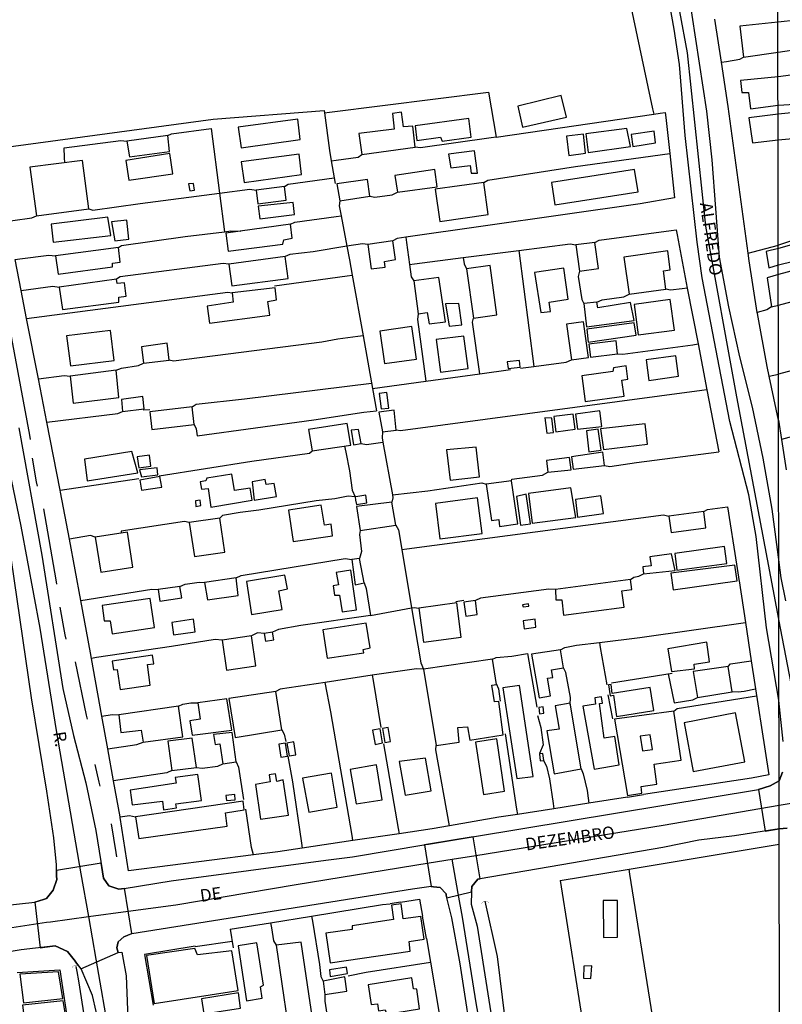
# Model space of a CAD drawing. Units: millimetres. Extents: x -40 to 186017, y 6 to 1674333.
# Drawn here: x 183937 to 184090, y 1672302 to 1672500 of the extents above; entities that cross this region are included whole.
import ezdxf
from ezdxf.enums import TextEntityAlignment as Align

# ---------------------------------------------------------------- set-up
doc = ezdxf.new("R2010")
doc.units = ezdxf.units.MM
doc.header["$LTSCALE"] = 10
doc.header["$MEASUREMENT"] = 0
doc.layers.get('0').update_dxf_attribs({"linetype": 'CONTINUOUS'})
for name, color, linetype in [('V-BUEIRO', 5, 'CONTINUOUS'), ('V-EDIFICACAO', 5, 'CONTINUOUS'), ('V-LOTE', 1, 'CONTINUOUS'), ('V-QUADRA', 2, 'CONTINUOUS'), ('V-TESTADA', 210, 'CONTINUOUS'), ('V-VALETA', 173, 'CONTINUOUS')]:
    doc.layers.add(name, color=color, linetype=linetype)
for name, color, linetype, plot in [('V-CRUZAMENTO', 1, 'CONTINUOUS', False), ('V-EIXO_DE_LOGRADOURO', 3, 'CONTINUOUS', False), ('X-LIMITE_1000', 7, 'CONTINUOUS', False)]:
    doc.layers.add(name, color=color, linetype=linetype, plot=plot)
doc.styles.get("Standard").update_dxf_attribs({"font": 'ARIAL.TTF'})

# ---------------------------------------------------------------- blocks, each defined once
blk = doc.blocks.new('305')
at = {"color": 0, "linetype": 'ByBlock', "const_width": 0.05}
blk.add_lwpolyline([(0.73, 0.39, 0.60863), (-0.73, 0.38)], format="xyb", dxfattribs=at)

msp = doc.modelspace()

# ---------------------------------------------------------------- linework, layer by layer
at = {"layer": 'V-CRUZAMENTO'}
msp.add_lwpolyline([(184090.55, 1672348.7), (184089.8578, 1672346.9645), (184088.06, 1672345.93), (184085.73, 1672345.23), (184087.032, 1672336.8506), (184089.86, 1672337.29), (184089.87, 1672337.29), (184091.45, 1672337.42)], dxfattribs=at)
for points in [[(184028.2979, 1672335.7012), (184019.3, 1672334.21), (184018.4982, 1672334.0764), (184019.83, 1672325.72), (184020.28, 1672325.66), (184021.65, 1672325.49), (184022.82, 1672324.21), (184022.88, 1672323.95), (184023.0171, 1672323.4038), (184027.98, 1672324.65), (184028.02, 1672325.7), (184029.22, 1672327.17), (184029.7, 1672327.25)], [(183958.1299, 1672325.3279), (183958.08, 1672325.32), (183956.95, 1672325.14), (183954.97, 1672325.8), (183953.92, 1672327.39), (183953.72, 1672328.63), (183953.4311, 1672330.3996), (183944.43, 1672328.93), (183944.46, 1672327.84), (183944.48, 1672327.11), (183943.78, 1672324.97), (183942.42, 1672323.3), (183941.79, 1672323.1), (183940.09, 1672322.56), (183941.1746, 1672313.3727), (183943.1, 1672313.6), (183944.17, 1672313.73), (183946.62, 1672312.65), (183948.22, 1672310.62), (183948.26, 1672310.57), (183949.3585, 1672309.1251), (183956.85, 1672312.4), (183956.54, 1672313.33), (183956.85, 1672314.53), (183958.01, 1672315.54), (183959.5697, 1672316.2253)]]:
    msp.add_lwpolyline(points, close=True, dxfattribs=at)
at = {"layer": 'V-EDIFICACAO'}
for points in [[(184089.63, 1672499.59), (184081.97, 1672498.74), (184082.71, 1672492.5), (184089.64, 1672493.55), (184094.16, 1672494.19), (184093.37, 1672499.97), (184089.64, 1672499.59)], [(184089.65, 1672488.55), (184082.06, 1672487.85), (184082.37, 1672485.41), (184083.69, 1672485.45), (184084.08, 1672482.11), (184089.66, 1672482.85), (184093.04, 1672483.05), (184092.23, 1672488.92)], [(184046, 1672484.82), (184037.28, 1672482.65), (184038.23, 1672478.44), (184047.08, 1672480.48), (184046, 1672484.82)], [(184005.3, 1672477.18), (184005.86, 1672472.93), (184016.62, 1672474.45), (184016.14, 1672478.66), (184014.24, 1672478.53), (184013.89, 1672481.44), (184012.02, 1672481.18), (184012.37, 1672478.05), (184005.3, 1672477.18)], [(184089.66, 1672481.03), (184083.77, 1672480.29), (184084.51, 1672475.29), (184089.67, 1672475.91), (184094.06, 1672476.27), (184094.24, 1672474.93), (184097.74, 1672475.26), (184097.5, 1672478.47), (184098.67, 1672478.59), (184098.35, 1672481.9)], [(183981, 1672478.44), (183981.56, 1672474.32), (183993.5, 1672475.97), (183993.02, 1672480.05), (183981, 1672478.44)], [(184016.58, 1672478.7), (184016.97, 1672475.75), (184021.74, 1672476.4), (184022.05, 1672475.62), (184027.86, 1672476.45), (184027.43, 1672480.18), (184016.58, 1672478.7)], [(184050.94, 1672477.1), (184051.42, 1672473.32), (184059.92, 1672474.54), (184059.23, 1672478.18), (184050.94, 1672477.1)], [(184060.1, 1672476.97), (184060.4, 1672474.58), (184064.96, 1672475.28), (184064.7, 1672477.62), (184060.1, 1672476.97)], [(183958.57, 1672475.62), (183958.57, 1672475.62), (183959.09, 1672472.46), (183967.2, 1672473.58), (183966.81, 1672476.75), (183958.57, 1672475.62), (183958.57, 1672475.62)], [(184047.04, 1672476.62), (184047.52, 1672472.76), (184050.9, 1672473.19), (184050.47, 1672477.05), (184047.04, 1672476.62)], [(184023.35, 1672473.02), (184023.78, 1672470.29), (184027.69, 1672470.76), (184027.86, 1672469.16), (184029.16, 1672469.2), (184028.55, 1672473.71), (184023.35, 1672473.02)], [(183949.63, 1672471.76), (183939.08, 1672470.37), (183940.43, 1672460.61), (183950.93, 1672462), (183949.63, 1672471.76)], [(183958.39, 1672471.76), (183958.96, 1672467.81), (183967.81, 1672469.03), (183967.24, 1672473.15), (183958.39, 1672471.76)], [(183981.61, 1672471.5), (183982.21, 1672467.34), (183993.76, 1672468.9), (183993.28, 1672473.02), (183981.61, 1672471.5)], [(184012.5, 1672468.72), (184013.06, 1672465.38), (184021.05, 1672466.47), (184020.57, 1672469.94), (184012.5, 1672468.72)], [(184044.04, 1672467.29), (184044.7, 1672462.82), (184061.49, 1672465.43), (184060.75, 1672469.9), (184044.04, 1672467.29)], [(184000.87, 1672467.03), (184001.44, 1672463.65), (184007.51, 1672464.56), (184006.99, 1672467.9), (184000.87, 1672467.03)], [(183971.02, 1672467.03), (183971.28, 1672465.64), (183972.19, 1672465.77), (183972.02, 1672467.12), (183971.02, 1672467.03)], [(183984.64, 1672465.77), (183984.64, 1672465.77), (183984.95, 1672463.04), (183990.67, 1672463.78), (183990.33, 1672466.51), (183984.64, 1672465.77), (183984.64, 1672465.77)], [(184020.66, 1672465.95), (184021.57, 1672459.48), (184031.33, 1672460.91), (184030.46, 1672467.29), (184020.66, 1672465.95)], [(183985.03, 1672462.52), (183985.38, 1672460), (183992.32, 1672460.91), (183992.06, 1672463.3), (183985.03, 1672462.52)], [(183943.34, 1672458.96), (183943.77, 1672455.32), (183955.36, 1672456.66), (183954.75, 1672460.35), (183943.34, 1672458.96)], [(183955.53, 1672459.39), (183956.14, 1672455.58), (183959, 1672455.92), (183958.57, 1672459.74), (183955.53, 1672459.39)], [(183978.48, 1672457.14), (183978.48, 1672457.14), (183978.96, 1672453.49), (183989.98, 1672454.93), (183990.15, 1672455.79), (183991.89, 1672456.1), (183991.5, 1672458.92)], [(184007.08, 1672454.84), (184007.08, 1672454.84), (184007.77, 1672449.94), (184010.55, 1672450.28), (184010.42, 1672451.45), (184012.63, 1672451.8), (184012.11, 1672455.58), (184007.08, 1672454.84), (184007.08, 1672454.84)], [(184089.7, 1672454.07), (184087.27, 1672453.43), (184087.81, 1672450.18), (184089.7, 1672450.72), (184089.71, 1672450.72), (184098.77, 1672452.98), (184097.88, 1672456.33)], [(183944.25, 1672452.58), (183944.25, 1672452.58), (183944.77, 1672448.89), (183955.7, 1672450.33), (183955.7, 1672451.11), (183957.26, 1672451.28), (183956.92, 1672454.23), (183944.25, 1672452.58), (183944.25, 1672452.58)], [(184048.95, 1672454.8), (184048.95, 1672454.8), (184049.68, 1672449.46), (184053.5, 1672450.02), (184052.77, 1672455.23), (184048.95, 1672454.8), (184048.95, 1672454.8)], [(183979.13, 1672450.89), (183979.13, 1672450.89), (183979.74, 1672446.51), (183991.07, 1672448.03), (183990.46, 1672452.41), (183979.13, 1672450.89), (183979.13, 1672450.89)], [(184058.62, 1672452.28), (184059.66, 1672444.82), (184067.04, 1672445.86), (184066.56, 1672449.55), (184067.95, 1672449.76), (184067.43, 1672453.54), (184058.62, 1672452.28)], [(184026.95, 1672449.98), (184026.95, 1672449.98), (184028.38, 1672440.04), (184033.07, 1672440.69), (184031.72, 1672450.63), (184026.95, 1672449.98), (184026.95, 1672449.98)], [(184040.66, 1672449.24), (184041.92, 1672441.13), (184043.87, 1672441.39), (184043.61, 1672443.21), (184047.43, 1672443.82), (184046.52, 1672450.07), (184040.66, 1672449.24)], [(184089.71, 1672442.63), (184089.72, 1672442.63), (184100.74, 1672445.62), (184099.81, 1672448.85), (184095.71, 1672447.72), (184094.98, 1672450.21), (184089.71, 1672448.82), (184087.47, 1672448.16), (184088.33, 1672442.31)], [(183944.99, 1672446.29), (183944.99, 1672446.29), (183945.64, 1672441.78), (183957, 1672443.25), (183956.96, 1672444.25), (183958.48, 1672444.47), (183958.09, 1672447.16), (183956.66, 1672446.99), (183956.53, 1672447.85), (183944.99, 1672446.29), (183944.99, 1672446.29)], [(184016.32, 1672447.55), (184016.32, 1672447.55), (184017.23, 1672440.91), (184019.05, 1672441.13), (184019.4, 1672438.87), (184022.7, 1672439.31), (184021.39, 1672448.2), (184016.32, 1672447.55), (184016.32, 1672447.55)], [(183974.75, 1672442.43), (183975.23, 1672439), (183987.38, 1672440.61), (183986.99, 1672443.38), (183988.72, 1672443.69), (183988.42, 1672446.12), (183979.78, 1672445.12), (183980, 1672443.21), (183974.75, 1672442.43)], [(184060.66, 1672442.78), (184061.49, 1672436.66), (184068.82, 1672437.61), (184067.95, 1672443.77), (184060.66, 1672442.78)], [(184022.7, 1672442.91), (184023.43, 1672438.39), (184025.99, 1672438.7), (184025.43, 1672442.99), (184022.7, 1672442.91)], [(184053.37, 1672442.13), (184053.16, 1672443.25), (184050.55, 1672442.95), (184051.12, 1672438.26), (184060.66, 1672439.57), (184059.97, 1672443.17), (184053.37, 1672442.13)], [(184009.51, 1672437.4), (184010.42, 1672430.89), (184016.88, 1672431.76), (184015.97, 1672438.35), (184009.51, 1672437.4)], [(184047.08, 1672438.83), (184048.08, 1672431.67), (184051.51, 1672432.1), (184050.51, 1672439.31), (184047.08, 1672438.83)], [(184051.16, 1672437.83), (184051.46, 1672435.18), (184061.1, 1672436.62), (184060.66, 1672439.09), (184051.16, 1672437.83)], [(183946.46, 1672436.44), (183947.28, 1672430.41), (183956.05, 1672431.5), (183955.27, 1672437.57), (183946.46, 1672436.44)], [(184020.87, 1672435.75), (184021.74, 1672429.15), (184027.3, 1672429.89), (184026.43, 1672436.4), (184020.87, 1672435.75)], [(183961.52, 1672434.27), (183961.91, 1672430.97), (183967.07, 1672431.58), (183966.72, 1672434.97), (183961.52, 1672434.27)], [(184051.59, 1672434.79), (184051.9, 1672432.19), (184057.36, 1672432.88), (184057.06, 1672435.44), (184051.59, 1672434.79)], [(184063.09, 1672431.67), (184063.61, 1672427.5), (184069.6, 1672428.37), (184069.04, 1672432.45), (184063.09, 1672431.67)], [(184035.15, 1672431.23), (184035.32, 1672429.89), (184037.71, 1672430.19), (184037.58, 1672431.54), (184035.15, 1672431.23)], [(184050.16, 1672428.41), (184050.81, 1672423.29), (184058.67, 1672424.34), (184058.19, 1672427.55), (184059.4, 1672427.76), (184059.06, 1672430.41), (184056.5, 1672430.06), (184056.41, 1672429.28), (184050.16, 1672428.41)], [(183947.2, 1672428.33), (183947.2, 1672428.33), (183947.81, 1672422.9), (183956.96, 1672424.08), (183956.44, 1672429.54), (183947.2, 1672428.33), (183947.2, 1672428.33)], [(183957.48, 1672423.69), (183957.74, 1672421.26), (183962.04, 1672421.78), (183961.78, 1672424.25), (183957.48, 1672423.69)], [(184009.38, 1672424.9), (184009.77, 1672421.78), (184011.33, 1672421.91), (184010.89, 1672425.07), (184009.38, 1672424.9)], [(183963.21, 1672421.21), (183963.64, 1672417.61), (183972.15, 1672418.61), (183971.71, 1672422.21), (183963.21, 1672421.21)], [(184009.29, 1672421.08), (184010.03, 1672417.13), (184012.8, 1672417.52), (184012.37, 1672421.52), (184009.29, 1672421.08)], [(184042.74, 1672419.95), (184043.13, 1672416.92), (184044.43, 1672417.05), (184044.13, 1672419.91), (184042.74, 1672419.95)], [(184044.52, 1672420.21), (184044.91, 1672417.18), (184048.82, 1672417.7), (184048.43, 1672420.73), (184044.52, 1672420.21)], [(184048.86, 1672420.73), (184049.25, 1672417.7), (184054.2, 1672418.22), (184053.76, 1672421.39), (184048.86, 1672420.73)], [(184003.69, 1672414.49), (184003.69, 1672414.49), (184002.91, 1672418.83), (183995.14, 1672417.65), (183995.88, 1672413.31)], [(184053.94, 1672417.74), (184054.54, 1672413.62), (184063.4, 1672414.7), (184062.88, 1672418.78), (184053.94, 1672417.74)], [(184003.74, 1672417.52), (184004.21, 1672414.57), (184005.73, 1672414.83), (184005.21, 1672417.65), (184003.74, 1672417.52)], [(184051.12, 1672417.35), (184051.59, 1672413.14), (184054.02, 1672413.45), (184053.46, 1672417.7), (184051.12, 1672417.35)], [(184022.91, 1672413.53), (184023.65, 1672407.41), (184029.55, 1672408.11), (184028.86, 1672414.05), (184022.91, 1672413.53)], [(183959.61, 1672413.18), (183950.06, 1672411.67), (183950.63, 1672407.33), (183960.78, 1672408.93), (183959.61, 1672413.18)], [(183960.69, 1672412.1), (183961, 1672409.93), (183963.43, 1672410.23), (183963.12, 1672412.49), (183960.69, 1672412.1)], [(184043.05, 1672411.41), (184043.31, 1672409.06), (184047.99, 1672409.54), (184047.69, 1672411.97), (184043.05, 1672411.41)], [(184048.08, 1672412.1), (184048.38, 1672409.63), (184054.72, 1672410.41), (184054.41, 1672413.05), (184048.08, 1672412.1)], [(183961.13, 1672409.5), (183961.52, 1672408.11), (183964.81, 1672408.54), (183964.68, 1672409.89), (183961.13, 1672409.5)], [(183961.21, 1672407.41), (183961.56, 1672405.42), (183965.6, 1672406.03), (183965.25, 1672408.19), (183961.21, 1672407.41)], [(183974.66, 1672407.85), (183974.49, 1672407.28), (183973.36, 1672407.07), (183973.62, 1672405.63), (183974.92, 1672405.77), (183975.49, 1672402.03), (183983.78, 1672403.38), (183983.43, 1672405.85), (183980.22, 1672405.37), (183979.7, 1672408.63), (183974.66, 1672407.85)], [(183983.78, 1672407.11), (183984.21, 1672403.42), (183988.68, 1672404.12), (183988.24, 1672406.76), (183986.6, 1672406.55), (183986.42, 1672407.54), (183983.78, 1672407.11)], [(184030.9, 1672406.63), (184030.9, 1672406.63), (184031.94, 1672399.3), (184033.46, 1672399.52), (184033.59, 1672398.13), (184037.28, 1672398.65), (184035.97, 1672407.28), (184030.9, 1672406.63), (184030.9, 1672406.63)], [(184004.52, 1672404.07), (184004.63, 1672403.41), (184004.78, 1672402.55), (184006.9, 1672402.9), (184006.69, 1672404.42), (184005.1, 1672404.16), (184004.52, 1672404.07)], [(184037.02, 1672404.12), (184037.8, 1672398.39), (184039.79, 1672398.65), (184038.97, 1672404.59), (184037.02, 1672404.12)], [(184039.44, 1672404.72), (184040.18, 1672398.78), (184048.95, 1672399.95), (184047.95, 1672405.9), (184039.44, 1672404.72)], [(184048.86, 1672403.55), (184049.29, 1672399.99), (184054.5, 1672400.73), (184053.98, 1672404.25), (184048.86, 1672403.55)], [(183972.41, 1672403.29), (183972.45, 1672402.16), (183973.45, 1672402.34), (183973.32, 1672403.38), (183972.41, 1672403.29)], [(183991.11, 1672401.38), (183992.06, 1672395.09), (184000, 1672396.26), (183999.7, 1672398.56), (183998.35, 1672398.39), (183997.7, 1672402.38), (183991.11, 1672401.38)], [(184004.82, 1672402.12), (184005.56, 1672397.3), (184012.72, 1672398.35), (184011.94, 1672402.99), (184004.82, 1672402.12)], [(184029.16, 1672403.9), (184020.7, 1672402.77), (184021.57, 1672395.61), (184030.07, 1672396.7), (184029.16, 1672403.9)], [(184067.65, 1672400.17), (184067.65, 1672400.17), (184068.13, 1672396.91), (184075.11, 1672397.87), (184074.68, 1672401.12), (184067.65, 1672400.17), (184067.65, 1672400.17)], [(183971.11, 1672398.91), (183971.11, 1672398.91), (183972.23, 1672392.05), (183978.31, 1672392.92), (183977.31, 1672399.78), (183971.11, 1672398.91), (183971.11, 1672398.91)], [(183958.7, 1672397), (183952.23, 1672396), (183952.23, 1672396), (183952.23, 1672396), (183953.36, 1672388.93), (183959.82, 1672389.93), (183958.7, 1672397)], [(184068.21, 1672392.62), (184063.83, 1672392.01), (184064.09, 1672390.23), (184062.44, 1672389.97), (184062.57, 1672388.58), (184068.91, 1672389.28), (184068.21, 1672392.62)], [(184068.86, 1672392.7), (184069.3, 1672389.32), (184079.32, 1672390.67), (184078.89, 1672394.09), (184068.86, 1672392.7)], [(184005.38, 1672391.66), (184005.38, 1672391.66), (184003.87, 1672391.45), (184004.56, 1672386.41), (184006.38, 1672386.76), (184005.38, 1672391.66), (184005.38, 1672391.66)], [(184068.08, 1672388.71), (184068.56, 1672385.37), (184081.4, 1672387.15), (184080.97, 1672390.32), (184068.08, 1672388.71)], [(183982.66, 1672387.07), (183982.66, 1672387.07), (183983.66, 1672380.43), (183989.83, 1672381.43), (183989.18, 1672385.16), (183990.94, 1672385.55), (183990.35, 1672388.35), (183982.66, 1672387.07), (183982.66, 1672387.07)], [(184000.74, 1672388.89), (184001.18, 1672386.41), (184000.13, 1672386.2), (184000.39, 1672384.33), (184001.35, 1672384.29), (184001.91, 1672380.95), (184004.82, 1672381.38), (184003.65, 1672389.32), (184000.74, 1672388.89)], [(183974.23, 1672386.85), (183974.23, 1672386.85), (183974.79, 1672383.33), (183981, 1672384.24), (183980.56, 1672387.8), (183974.23, 1672386.85), (183974.23, 1672386.85)], [(184044.87, 1672385.46), (184044.87, 1672385.46), (184044.91, 1672383.38), (184046.13, 1672383.38), (184046.47, 1672380.25), (184058.67, 1672381.9), (184058.19, 1672385.15), (184060.23, 1672385.42), (184059.97, 1672387.45), (184044.87, 1672385.46), (184044.87, 1672385.46)], [(183964.86, 1672385.42), (183964.86, 1672385.42), (183965.25, 1672383.12), (183969.63, 1672383.77), (183969.28, 1672386.07), (183964.86, 1672385.42), (183964.86, 1672385.42)], [(183953.62, 1672382.2), (183954.05, 1672379.12), (183955.23, 1672379.17), (183955.62, 1672376.52), (183964.12, 1672377.78), (183963.25, 1672383.64), (183953.62, 1672382.2)], [(184017.36, 1672381.68), (184017.36, 1672381.68), (184018.27, 1672374.87), (184025.86, 1672375.87), (184025, 1672382.73), (184017.36, 1672381.68), (184017.36, 1672381.68)], [(184026.38, 1672382.9), (184026.82, 1672380.08), (184029.12, 1672380.38), (184028.77, 1672383.2), (184026.38, 1672382.9)], [(184038.23, 1672382.38), (184038.32, 1672381.94), (184039.49, 1672382.07), (184039.44, 1672382.55), (184038.23, 1672382.38)], [(183967.63, 1672378.82), (183967.98, 1672376.3), (183972.36, 1672376.95), (183972.02, 1672379.47), (183967.63, 1672378.82)], [(183998.01, 1672377.3), (183998.88, 1672371.62), (184006.25, 1672372.7), (184006.12, 1672373.4), (184007.55, 1672373.7), (184006.77, 1672378.65), (183998.01, 1672377.3)], [(184038.36, 1672379.17), (184038.58, 1672377.56), (184040.92, 1672377.87), (184040.79, 1672379.47), (184038.36, 1672379.17)], [(183986.25, 1672376.56), (183986.25, 1672376.56), (183986.4732, 1672375.0222), (183988.1492, 1672375.2857), (183987.9, 1672376.87), (183987.9, 1672376.87), (183986.25, 1672376.56)], [(183977.74, 1672375.26), (183977.74, 1672375.26), (183978.61, 1672369.23), (183984.56, 1672370.1), (183983.65, 1672376.13), (183977.74, 1672375.26), (183977.74, 1672375.26)], [(184067.43, 1672373.53), (184068.17, 1672368.97), (184072.86, 1672369.45), (184072.77, 1672370.45), (184075.85, 1672370.92), (184075.28, 1672374.83), (184067.43, 1672373.53)], [(184040.01, 1672372.44), (184041.57, 1672363.68), (184043.87, 1672364.02), (184043.26, 1672367.58), (184044.3, 1672367.71), (184044.04, 1672369.27), (184046.47, 1672369.71), (184045.87, 1672373.27), (184040.01, 1672372.44)], [(183955.62, 1672371.05), (183955.88, 1672369.27), (183956.66, 1672369.32), (183957.22, 1672365.33), (183963.3, 1672366.19), (183962.73, 1672370.32), (183963.99, 1672370.49), (183963.73, 1672372.22), (183955.62, 1672371.05)], [(184018.31, 1672369.4), (184018.31, 1672369.4), (184020.87, 1672354.09), (184025.47, 1672354.7), (184025.17, 1672357.65), (184027.17, 1672357.82), (184027.6, 1672355.13), (184034.32, 1672356.21), (184033.4622, 1672362.9325), (184032.59, 1672362.81), (184032.03, 1672366.19), (184032.9566, 1672366.3146), (184032.206, 1672371.3996), (184018.31, 1672369.4), (184018.31, 1672369.4)], [(184072.59, 1672368.97), (184073.42, 1672363.72), (184080.4, 1672364.85), (184079.62, 1672369.97), (184072.59, 1672368.97)], [(183979.09, 1672363.5), (183980.39, 1672355.69), (183989.81, 1672357.21), (183988.59, 1672364.94), (183979.09, 1672363.5)], [(184037.58, 1672366.11), (184034.28, 1672365.67), (184037.06, 1672347.41), (184040.36, 1672347.84), (184037.58, 1672366.11)], [(184056.28, 1672364.54), (184056.0632, 1672366.3138), (184055.5, 1672366.24), (184055.8326, 1672364.0437), (184056.5, 1672364.15), (184057.15, 1672359.86), (184064.65, 1672361.07), (184063.92, 1672365.72), (184056.28, 1672364.54)], [(183972.84, 1672362.64), (183972.84, 1672362.64), (183973.32, 1672359.38), (183971.28, 1672359.03), (183971.71, 1672356.13), (183979.7, 1672357.17), (183978.74, 1672363.42), (183972.84, 1672362.64), (183972.84, 1672362.64)], [(184044.78, 1672362.07), (184045.56, 1672357.34), (184043.09, 1672356.99), (184044.61, 1672348.36), (184049.99, 1672349.36), (184047.7913, 1672362.5829), (184044.78, 1672362.07)], [(184054.1319, 1672363.8722), (184052.7707, 1672363.6181), (184052.9285, 1672362.3875), (184050.38, 1672361.98), (184052.64, 1672349.27), (184057.67, 1672350.18), (184056.7622, 1672355.8412), (184054.67, 1672355.52), (184053.728, 1672362.4822), (184054.3212, 1672362.6075), (184054.1319, 1672363.8722)], [(183956.96, 1672360.25), (183956.96, 1672360.25), (183957.39, 1672356.65), (183961.47, 1672357.13), (183961.86, 1672354.74), (183969.85, 1672355.78), (183968.98, 1672361.98), (183956.96, 1672360.25), (183956.96, 1672360.25)], [(184041.48, 1672361.72), (184041.61, 1672360.42), (184042.53, 1672360.55), (184042.35, 1672361.81), (184041.48, 1672361.72)], [(184056.71, 1672359.34), (184059.32, 1672344.02), (184062.22, 1672344.46), (184062.09, 1672345.8), (184065.26, 1672346.28), (184064.7, 1672350.27), (184070.12, 1672351.14), (184068.69, 1672360.99), (184056.71, 1672359.34)], [(184070.73, 1672358.6), (184072.55, 1672348.84), (184082.96, 1672350.79), (184081.06, 1672360.64), (184070.73, 1672358.6)], [(183976.05, 1672356.26), (183976.3463, 1672354.2472), (183977.3052, 1672354.3758), (183977.92, 1672350.4), (183980.61, 1672350.79), (183979.78, 1672356.69), (183976.05, 1672356.26)], [(184008.03, 1672357.17), (184008.55, 1672354.26), (184010.03, 1672354.57), (184009.55, 1672357.43), (184008.03, 1672357.17)], [(184011.2037, 1672357.6979), (184010.03, 1672357.47), (184010.5, 1672354.65), (184011.63, 1672354.83), (184011.2037, 1672357.6979)], [(183966.81, 1672354.91), (183967.63, 1672349.01), (183972.62, 1672349.62), (183971.76, 1672355.52), (183966.81, 1672354.91)], [(183990.8089, 1672354.5563), (183991.24, 1672351.96), (183992.6147, 1672352.1754), (183992.222, 1672354.7736), (183990.8089, 1672354.5563)], [(184028.73, 1672354.7), (184030.38, 1672344.19), (184034.59, 1672344.85), (184033.02, 1672355.39), (184028.73, 1672354.7)], [(184061.92, 1672355.95), (184062.35, 1672352.96), (184064.35, 1672353.26), (184063.92, 1672356.21), (184061.92, 1672355.95)], [(183989.16, 1672354.3), (183989.5884, 1672351.6797), (183990.8877, 1672351.9161), (183990.5379, 1672354.5057), (183989.16, 1672354.3)], [(184013.37, 1672350.83), (184014.63, 1672344.06), (184019.83, 1672344.93), (184018.7, 1672351.48), (184013.37, 1672350.83)], [(184042.3141, 1672352.4493), (184041.6319, 1672352.369), (184041.79, 1672350.96), (184042.4747, 1672351.025), (184042.3141, 1672352.4493), (184042.3141, 1672352.4493)], [(184003.56, 1672349.23), (184004.73, 1672342.29), (184009.94, 1672343.15), (184008.81, 1672350.14), (184003.56, 1672349.23)], [(183968.33, 1672347.62), (183968.5, 1672346.45), (183959.26, 1672345.06), (183959.69, 1672342.11), (183965.77, 1672342.89), (183965.9606, 1672341.1311), (183968.59, 1672341.5), (183968.46, 1672342.29), (183973.62, 1672343.02), (183972.88, 1672348.23), (183968.33, 1672347.62)], [(183984.51, 1672346.23), (183985.51, 1672339.21), (183991.15, 1672340.03), (183990.07, 1672347.15), (183988.77, 1672346.84), (183988.511, 1672348.3416), (183987.2, 1672348.14), (183987.42, 1672346.75), (183984.51, 1672346.23)], [(183993.97, 1672347.49), (183995.23, 1672340.64), (184000.91, 1672341.68), (183999.7804, 1672348.5146), (183993.97, 1672347.49)], [(183960.35, 1672339.73), (183960.35, 1672339.73), (183961, 1672335.34), (183978.7702, 1672337.8454), (183978.4353, 1672340.5458), (183982.1806, 1672341.1033), (183981.9875, 1672342.8647), (183960.35, 1672339.73), (183960.35, 1672339.73)], [(183978.53, 1672344.02), (183978.66, 1672342.98), (183980.3947, 1672343.1542), (183980.3098, 1672344.233), (183978.53, 1672344.02)], [(184054.46, 1672322.85), (184054.5, 1672315.43), (184057.36, 1672315.47), (184057.32, 1672322.85), (184054.46, 1672322.85)], [(184011.85, 1672321.94), (184012.28, 1672319.03), (184003.91, 1672317.81), (184003.95, 1672317.03), (183998.62, 1672316.3), (183999.48, 1672310.31), (184015.62, 1672312.69), (184015.41, 1672314.65), (184018.44, 1672315.12), (184017.75, 1672319.68), (184014.19, 1672319.2), (184013.76, 1672322.2), (184011.85, 1672321.94)], [(183972.8, 1672311.96), (183972.28, 1672313.21), (183962.51, 1672311.78), (183964.08, 1672302.15), (183980.96, 1672304.8), (183979.74, 1672312.78), (183972.8, 1672311.96)], [(183984.73, 1672314.34), (183980.96, 1672313.74), (183982.69, 1672302.67), (183985.82, 1672303.23), (183985.47, 1672305.53), (183986.12, 1672305.84), (183984.73, 1672314.34)], [(183988.64, 1672313.87), (183988.64, 1672313.87), (183990.94, 1672298.33), (183995.92, 1672299.16), (183993.67, 1672314.52), (183988.64, 1672313.87), (183988.64, 1672313.87)], [(183999.4, 1672308.96), (183999.53, 1672307.57), (184003, 1672308.22), (184002.82, 1672309.48), (183999.4, 1672308.96)], [(184050.55, 1672309.66), (184050.47, 1672307.23), (184051.98, 1672307.18), (184052.16, 1672309.74), (184050.55, 1672309.66)], [(183937.04, 1672308.05), (183937.78, 1672302.28), (183945.72, 1672303.19), (183944.86, 1672308.53), (183937.04, 1672308.05)], [(183998.09, 1672306.66), (183998.09, 1672306.66), (183998.44, 1672303.97), (184002.87, 1672304.62), (184002.43, 1672307.53), (183998.09, 1672306.66), (183998.09, 1672306.66)], [(184007.16, 1672305.93), (184007.77, 1672301.93), (184009.03, 1672302.06), (184009.2, 1672300.67), (184010.59, 1672300.89), (184010.81, 1672300.02), (184017.45, 1672301.11), (184016.97, 1672305.06), (184016.27, 1672305.1), (184015.97, 1672307.31), (184007.16, 1672305.93)], [(183973.58, 1672303.1), (183974.1, 1672300.07), (183981.48, 1672301.24), (183981.04, 1672304.32), (183973.58, 1672303.1)], [(183937.57, 1672301.8), (183938.43, 1672294.99), (183946.94, 1672295.86), (183945.77, 1672302.71), (183937.57, 1672301.8)]]:
    msp.add_lwpolyline(points, close=True, dxfattribs=at)
at = {"layer": 'V-EIXO_DE_LOGRADOURO'}
for points in [[(184089.8, 1672379.46), (184081.34, 1672424.18), (184075.14, 1672458.56), (184071.42, 1672493.4), (184065.22, 1672526.7), (184050.55, 1672613.52)], [(183903.42, 1672589.33), (183903.46, 1672588.7), (183906.75, 1672571.56), (183913.87, 1672536.66), (183917.24, 1672518.98), (183922.52, 1672479.04), (183929.26, 1672438.78), (183932.94, 1672418.58), (183937.23, 1672398.15), (183941.06, 1672377.64), (183944.35, 1672357.05), (183949.35, 1672328.26)], [(184089.81, 1672379.44), (184089.8, 1672379.46)], [(184089.81, 1672379.43), (184089.81, 1672379.44)], [(184095.17, 1672351.58), (184089.81, 1672379.43)], [(184089.86, 1672342.03), (184096.77, 1672343.19)], [(184028.85, 1672331.96), (184066.5, 1672338.05), (184089.86, 1672342.03)], [(184019.42, 1672330.44), (184024.04, 1672331.18)], [(184024.04, 1672331.18), (184028.85, 1672331.96)], [(184025.28, 1672324.28), (184024.04, 1672331.18)], [(183958.83, 1672320.7), (183968.47, 1672321.98), (183992.67, 1672326.11), (184019.42, 1672330.44)], [(183949.35, 1672328.26), (183950.84, 1672319.63)], [(184047.99, 1672193.57), (184045.35, 1672207.96), (184035.85, 1672265.67), (184032.25, 1672283.96), (184028.96, 1672301.87), (184026.13, 1672319.55), (184025.28, 1672324.28)], [(183942.42, 1672318.49), (183943.2, 1672318.61), (183950.84, 1672319.63)], [(183950.84, 1672319.63), (183958.83, 1672320.7)], [(183950.84, 1672319.63), (183952.33, 1672311.06)], [(183868.38, 1672309.13), (183892.5, 1672312.33), (183917.93, 1672314.78), (183942.42, 1672318.49)], [(183952.33, 1672311.06), (183955.07, 1672295.28), (183959.13, 1672274.69), (183964.03, 1672232.9), (183968.17, 1672211.4), (183973.61, 1672193.26), (183975.76, 1672188.74), (183976.98, 1672182.54), (183976.09, 1672178.65)]]:
    msp.add_lwpolyline(points, dxfattribs=at)
at = {"layer": 'V-LOTE'}
for points in [[(184055.73, 1672531.96), (184055.79, 1672531.57), (184060.05, 1672502.4), (184064.39, 1672482.13), (184064.61, 1672481.08)], [(184078.23, 1672491.51), (184076.89, 1672500.15)], [(184078.23, 1672491.51), (184079.25, 1672491.67), (184081.92, 1672492.1), (184082.71, 1672492.5)], [(184083.65, 1672453.07), (184079.61, 1672482.59), (184078.23, 1672491.51)], [(183998.39, 1672481.31), (183999.39, 1672481.44), (184031.38, 1672485.49), (184032.88, 1672476.42), (184064.61, 1672481.08)], [(183932.5, 1672474.97), (183932.74, 1672474.61), (183933.31, 1672474.3), (183975.98, 1672480.08), (183998.33, 1672481.77), (183998.39, 1672481.31)], [(183998.39, 1672481.31), (183999.37, 1672473.78), (183999.73, 1672471.66)], [(184064.61, 1672481.08), (184065.92, 1672481.27), (184066.92, 1672481.42)], [(184066.92, 1672481.42), (184067.03, 1672480.42), (184067.83, 1672473.17)], [(183966.81, 1672476.75), (183967.6, 1672477.11), (183975.57, 1672478.2), (183977.24, 1672465.17)], [(183946.08, 1672471.29), (183946.04, 1672472.32), (183945.97, 1672474.31), (183957.39, 1672475.77), (183958.57, 1672475.62)], [(184032.88, 1672476.42), (184031.91, 1672476.28), (184017.66, 1672474.28), (184016.62, 1672474.45)], [(184114.12, 1672476.24), (184116.81, 1672462.15), (184092.35, 1672455.58), (184089.7, 1672454.68)], [(183999.73, 1672471.66), (184000.73, 1672471.8), (184005.13, 1672472.42), (184005.86, 1672472.93)], [(183999.73, 1672471.66), (184000.49, 1672467.1)], [(184030.46, 1672467.29), (184031.23, 1672467.8), (184048.86, 1672470.51), (184067.83, 1672473.17)], [(184067.83, 1672473.17), (184068.82, 1672464.24)], [(183990.33, 1672466.51), (183991.04, 1672467.01), (184000.3, 1672468.23)], [(183977.24, 1672465.17), (183983.36, 1672465.96), (183984.64, 1672465.77)], [(183950.93, 1672462), (183951.73, 1672461.72), (183961.25, 1672463.1), (183977.24, 1672465.17)], [(183977.24, 1672465.17), (183978.23, 1672457.42)], [(184001.44, 1672463.65), (184001.32, 1672462.62), (184001.7, 1672460.64)], [(184007.51, 1672464.56), (184008.52, 1672464.33), (184011.96, 1672464.82), (184013.06, 1672465.38)], [(184068.82, 1672464.24), (184061.92, 1672462.99), (184014.74, 1672456.31)], [(183934.64, 1672459.53), (183935.64, 1672459.66), (183939.48, 1672460.18), (183940.43, 1672460.61)], [(183991.5, 1672458.92), (183992.41, 1672459.33), (184000.7, 1672460.5), (184001.7, 1672460.64)], [(184001.7, 1672460.64), (184002.88, 1672454.48)], [(183978.23, 1672457.42), (183979.51, 1672457.57), (183981.51, 1672457.55)], [(184052.77, 1672455.23), (184053.62, 1672455.73), (184068.13, 1672457.63), (184069.13, 1672457.76)], [(184069.13, 1672457.76), (184069.32, 1672456.76), (184071.37, 1672446.08)], [(183956.92, 1672454.23), (183957.53, 1672454.63), (183970.35, 1672456.47), (183978.23, 1672457.42)], [(184014.74, 1672456.31), (184013.01, 1672456.06), (184012.11, 1672455.58)], [(184014.74, 1672456.31), (184014.88, 1672455.26), (184015.46, 1672450.8)], [(184002.88, 1672454.48), (183996.08, 1672453.39), (183991.39, 1672452.82), (183990.46, 1672452.41)], [(184007.08, 1672454.84), (184006.04, 1672454.99), (184002.88, 1672454.48)], [(184002.88, 1672454.48), (184003.4, 1672451.79), (184003.96, 1672448.65)], [(184026.3, 1672452.2), (184037.49, 1672453.64)], [(184037.49, 1672453.64), (184047.8, 1672454.97), (184048.95, 1672454.8)], [(184037.49, 1672453.64), (184040.52, 1672430.3)], [(184083.65, 1672453.07), (184084.65, 1672453.34), (184089.7, 1672454.68)], [(183936.08, 1672451.8), (183937.08, 1672451.93), (183942.9, 1672452.69), (183944.25, 1672452.58)], [(183937.3, 1672445.56), (183936.08, 1672451.8)], [(184015.46, 1672450.8), (184016.46, 1672450.93), (184026.3, 1672452.2)], [(184026.3, 1672452.2), (184026.47, 1672450.97), (184026.95, 1672449.98)], [(184085.44, 1672441.19), (184083.85, 1672451.58), (184083.65, 1672453.07)], [(183979.13, 1672450.89), (183977.98, 1672451.05), (183957.26, 1672448.31), (183956.53, 1672447.85)], [(184015.46, 1672450.8), (184015.78, 1672448.31), (184016.32, 1672447.55)], [(183988.3, 1672446.55), (184002.94, 1672448.52), (184003.96, 1672448.65)], [(184003.96, 1672448.65), (184006.14, 1672436.45)], [(184049.68, 1672449.46), (184049.41, 1672448.41), (184050.12, 1672443.81), (184050.55, 1672442.95)], [(183937.3, 1672445.56), (183943.67, 1672446.47), (183944.99, 1672446.29)], [(184071.37, 1672446.08), (184070.34, 1672445.95), (184068.03, 1672445.65), (184067.04, 1672445.86)], [(184071.37, 1672446.08), (184073.54, 1672434.83)], [(183938.4, 1672439.94), (183937.3, 1672445.56)], [(183938.4, 1672439.94), (183978.89, 1672445.26), (183979.78, 1672445.12)], [(184053.16, 1672443.25), (184054.23, 1672443.74), (184058.62, 1672444.34), (184059.66, 1672444.82)], [(184153.29, 1672443.77), (184114.79, 1672435.44), (184089.74, 1672428.76)], [(184088.33, 1672442.31), (184087.39, 1672441.71), (184085.44, 1672441.19)], [(183940.78, 1672427.81), (183938.4, 1672439.94)], [(184017.23, 1672440.91), (184017.06, 1672439.76), (184018.75, 1672427.36)], [(184029.63, 1672428.84), (184028.14, 1672439.19), (184028.38, 1672440.04)], [(184087.83, 1672428.37), (184087.42, 1672430.28), (184085.48, 1672440.95), (184085.44, 1672441.19)], [(184006.14, 1672436.45), (184005.08, 1672436.31), (184001.04, 1672435.79), (183997.85, 1672435.2), (183967.96, 1672431.39), (183967.07, 1672431.58)], [(184006.14, 1672436.45), (184008.02, 1672425.89)], [(184057.36, 1672432.88), (184058.42, 1672432.79), (184072.5, 1672434.69), (184073.54, 1672434.83)], [(184073.54, 1672434.83), (184075.31, 1672425.63)], [(183956.44, 1672429.54), (183957.48, 1672429.97), (183960.93, 1672430.47), (183961.91, 1672430.97)], [(184037.81, 1672429.95), (184040.52, 1672430.3)], [(184040.52, 1672430.3), (184047, 1672431.15), (184048.08, 1672431.67)], [(183940.78, 1672427.81), (183945.99, 1672428.48), (183947.2, 1672428.33)], [(184018.75, 1672427.36), (184029.63, 1672428.84)], [(184029.63, 1672428.84), (184035.82, 1672429.69)], [(184087.83, 1672428.37), (184089.73, 1672428.76)], [(184089.75, 1672419.53), (184087.83, 1672428.37)], [(184089.73, 1672428.76), (184089.74, 1672428.76)], [(183942.48, 1672419.13), (183940.78, 1672427.81)], [(183971.71, 1672422.21), (183972.51, 1672422.73), (183982.25, 1672423.79), (184007.82, 1672426.93)], [(184008.02, 1672425.89), (184018.75, 1672427.36)], [(184008.02, 1672425.89), (184008.83, 1672421.35)], [(184075.31, 1672425.63), (184074.27, 1672425.49), (184013.66, 1672417.33), (184012.8, 1672417.52)], [(184075.31, 1672425.63), (184077.71, 1672413.12)], [(183942.48, 1672419.13), (183956.78, 1672420.84), (183957.74, 1672421.26)], [(183963.22, 1672421.56), (183961.86, 1672421.49)], [(183972.15, 1672418.61), (183972.52, 1672417.76), (183972.77, 1672416.32), (183996.24, 1672419.59), (184006.3, 1672421.14), (184008.83, 1672421.35)], [(184110.68, 1672421.38), (184110.26, 1672421.02), (184090.35, 1672415.64)], [(183945.17, 1672405.43), (183942.48, 1672419.13)], [(184089.75, 1672419.52), (184089.75, 1672419.53)], [(184089.75, 1672419.52), (184089.75, 1672419.51)], [(184089.75, 1672419.51), (184090.35, 1672415.64)], [(184010.03, 1672417.13), (184009.95, 1672415.98), (184010.11, 1672415.11)], [(184002.38, 1672414.29), (184002.63, 1672413.06), (184003.37, 1672409.29), (184003.95, 1672405.41), (184004.52, 1672404.07)], [(184005.73, 1672414.83), (184006.82, 1672414.63), (184010.11, 1672415.11)], [(184010.11, 1672415.11), (184012.03, 1672404.45)], [(184090.35, 1672415.64), (184091.3, 1672409.48)], [(183965.08, 1672408.33), (183983.75, 1672411.26), (183995.32, 1672412.89), (183995.88, 1672413.31)], [(184054.72, 1672410.41), (184055.77, 1672410.19), (184061.18, 1672411.02), (184077.71, 1672413.12)], [(184035.97, 1672407.28), (184036.09, 1672407.64), (184042.25, 1672408.45), (184043.31, 1672409.06)], [(183945.17, 1672405.43), (183961.01, 1672407.75)], [(184012.03, 1672404.45), (184019.15, 1672405.32), (184030.01, 1672406.9), (184030.9, 1672406.63)], [(183947.02, 1672395.55), (183945.25, 1672405.03), (183945.17, 1672405.43)], [(184004.52, 1672404.07), (184003.1, 1672404.22), (184000.42, 1672403.7), (183996.66, 1672403.29), (183985.14, 1672401.37), (183981.42, 1672400.94), (183977.82, 1672400.35), (183977.31, 1672399.78)], [(184012.03, 1672404.45), (184012.13, 1672403.91), (184011.94, 1672402.99)], [(184013.92, 1672393.48), (184014.93, 1672393.61), (184066.58, 1672400.43), (184067.65, 1672400.17)], [(184074.68, 1672401.12), (184075.43, 1672401.56), (184079.45, 1672402.06)], [(184079.45, 1672402.06), (184081.28, 1672390.52)], [(183971.11, 1672398.91), (183970.18, 1672399.14), (183957.42, 1672397.16), (183957.42, 1672396.8)], [(184012.72, 1672398.35), (184013.26, 1672397.46), (184013.92, 1672393.48)], [(183952.23, 1672396), (183951.24, 1672396.27), (183947.02, 1672395.55)], [(184005.56, 1672397.3), (184005.38, 1672396.48), (184005.81, 1672393.1), (184005.38, 1672391.66)], [(183949.32, 1672383.26), (183947.02, 1672395.55)], [(184013.92, 1672393.48), (184015.88, 1672381.74)], [(183980.56, 1672387.8), (183981.62, 1672388.26), (184002.55, 1672391.65), (184003.87, 1672391.45)], [(184059.97, 1672387.45), (184060.64, 1672387.9), (184061.62, 1672388.09), (184062.57, 1672388.58)], [(183969.28, 1672386.07), (183970.33, 1672386.49), (183973.15, 1672386.93), (183974.23, 1672386.85)], [(184006.38, 1672386.76), (184006.75, 1672385.64), (184007.59, 1672380.22)], [(184081.8, 1672387.15), (184083.08, 1672378.81)], [(183949.32, 1672383.26), (183963.6, 1672385.49), (183964.86, 1672385.42)], [(184044.87, 1672385.46), (184043.51, 1672385.54), (184029.73, 1672383.68), (184028.77, 1672383.2)], [(183951.5, 1672371.58), (183951.3, 1672372.68), (183949.32, 1672383.26)], [(184026.42, 1672383.23), (184024.82, 1672382.97)], [(184007.59, 1672380.22), (184015.88, 1672381.74)], [(184015.88, 1672381.74), (184016.4, 1672381.84), (184017.36, 1672381.68)], [(184015.88, 1672381.74), (184017.73, 1672370.66), (184018.31, 1672369.4)], [(184007.59, 1672380.22), (183993.57, 1672378.17), (183989.08, 1672377.36), (183987.9, 1672376.87)], [(184053.69, 1672374.78), (184061.81, 1672375.78), (184083.08, 1672378.81)], [(184083.08, 1672378.81), (184084.26, 1672371.12)], [(183986.25, 1672376.56), (183984.94, 1672376.69), (183984.74, 1672376.67), (183983.65, 1672376.13)], [(183977.74, 1672375.26), (183976.37, 1672375.41), (183967.6, 1672373.94), (183952.5, 1672371.73), (183951.5, 1672371.58)], [(184045.87, 1672373.27), (184046.75, 1672373.79), (184049.05, 1672374.21), (184053.69, 1672374.78)], [(184053.69, 1672374.78), (184053.86, 1672373.77), (184055.17, 1672366.24)], [(184032.07, 1672371.36), (184032.9, 1672371.73), (184036.04, 1672372.06), (184039.23, 1672372.57)], [(184039.23, 1672372.57), (184041.09, 1672361.74)], [(183953.57, 1672359.99), (183951.5, 1672371.58)], [(184084.26, 1672371.12), (184087.8, 1672348.14), (184084.31, 1672347.48), (184062.54, 1672344.18)], [(184079.62, 1672369.97), (184080.05, 1672370.46), (184084.26, 1672371.12)], [(184018.31, 1672369.4), (184016.89, 1672369.51), (184007.98, 1672368.18)], [(184047.82, 1672362.33), (184047.89, 1672363.73), (184046.91, 1672368.76), (184046.47, 1672369.71)], [(184056.1, 1672366.65), (184068.34, 1672368.64)], [(184067.54, 1672368.5), (184068.71, 1672362.64), (184072.51, 1672363.27), (184073.42, 1672363.72)], [(183998.47, 1672366.76), (183989.41, 1672365.41), (183988.59, 1672364.94)], [(184007.98, 1672368.18), (183998.47, 1672366.76)], [(184004.09, 1672334.93), (184003.91, 1672335.98), (183999.64, 1672360.85), (183998.47, 1672366.76)], [(184007.98, 1672368.18), (184008.14, 1672367.16), (184009.68, 1672357.7)], [(184032.89, 1672366.5), (184033.35, 1672365.49), (184033.75, 1672362.97)], [(184085.13, 1672365.39), (184082.83, 1672364.9), (184081.64, 1672364.77), (184080.4, 1672364.85)], [(183968.98, 1672361.98), (183969.88, 1672362.4), (183971.46, 1672362.67), (183972.84, 1672362.64)], [(184055.38, 1672364.25), (184056.34, 1672359.43)], [(184068.69, 1672360.99), (184069.36, 1672361.53), (184085.33, 1672364.05)], [(183953.57, 1672359.99), (183955.65, 1672360.32), (183956.96, 1672360.25)], [(183954.75, 1672353.39), (183953.57, 1672359.99)], [(184041.25, 1672360.12), (184041.87, 1672357.71), (184042.37, 1672354.22), (184041.66, 1672352.48)], [(183989.81, 1672357.21), (183990.24, 1672356.31), (183990.55, 1672354.87)], [(183954.75, 1672353.39), (183960.6, 1672354.27), (183961.86, 1672354.74)], [(184034.72, 1672356.39), (184037.03, 1672341.22), (184037.18, 1672340.2)], [(183955.91, 1672346.95), (183954.75, 1672353.39)], [(184010.25, 1672354.38), (184013.22, 1672337.39), (184013.4, 1672336.31)], [(184023.51, 1672337.9), (184020.77, 1672353.18), (184020.87, 1672354.09)], [(183980.61, 1672350.79), (183981.09, 1672349.67), (183982.07, 1672343.19)], [(183990.96, 1672351.92), (183991.91, 1672346.74), (183993.71, 1672334.44), (183993.86, 1672333.42)], [(184042.44, 1672351.01), (184043.06, 1672349.93), (184043.62, 1672347.38), (184044.38, 1672342.37), (184044.53, 1672341.35)], [(183967.63, 1672349.01), (183966.66, 1672348.53), (183955.91, 1672346.95)], [(183972.62, 1672349.62), (183973.72, 1672349.51), (183976.92, 1672349.92), (183977.92, 1672350.4)], [(184049.99, 1672349.36), (184050.42, 1672348.35), (184051.2, 1672345.03), (184051.42, 1672343.46), (184051.56, 1672342.45)], [(183957.21, 1672339.68), (183955.91, 1672346.95)], [(184059.32, 1672343.66), (184051.56, 1672342.45)], [(183984.06, 1672332.07), (183983.68, 1672333.55), (183982.5, 1672341.23)], [(184044.53, 1672341.35), (184037.18, 1672340.2)], [(184051.56, 1672342.45), (184044.53, 1672341.35)], [(183957.21, 1672339.68), (183959.15, 1672339.96), (183960.35, 1672339.73)], [(183984.06, 1672332.07), (183958.93, 1672328.86), (183957.23, 1672339.57), (183957.21, 1672339.68)], [(184037.18, 1672340.2), (184033.46, 1672339.62), (184023.51, 1672337.9)], [(184023.51, 1672337.9), (184020.06, 1672337.3), (184013.4, 1672336.31)], [(184004.09, 1672334.93), (183993.86, 1672333.42)], [(184013.4, 1672336.31), (184004.09, 1672334.93)], [(183993.86, 1672333.42), (183988.94, 1672332.69), (183984.06, 1672332.07)], [(184059.66, 1672329.2), (184089.87, 1672334.24)], [(184045.76, 1672326.89), (184059.66, 1672329.2)], [(184065.16, 1672294.66), (184059.83, 1672328.16), (184059.66, 1672329.2)], [(184045.76, 1672326.89), (184052.53, 1672284.55), (184053.35, 1672280.43)], [(184013.65, 1672322.57), (184017.46, 1672323.13), (184018.06, 1672319.72)], [(183995.76, 1672319.74), (184010.02, 1672322.06), (184011.56, 1672322.2)], [(183987.5, 1672318.4), (183995.76, 1672319.74)], [(183995.76, 1672319.74), (183995.92, 1672318.73), (183997.36, 1672310.03), (183997.65, 1672307.6), (183998.09, 1672306.66)], [(183979.4, 1672317.09), (183987.5, 1672318.4)], [(183979.4, 1672317.09), (183979.99, 1672313.33)], [(183987.5, 1672318.4), (183987.67, 1672317.35), (183988.08, 1672314.75), (183988.64, 1672313.87)], [(184018.86, 1672315.24), (184019.69, 1672310.46)], [(183972.31, 1672313.65), (183979.75, 1672314.68)], [(184003.11, 1672307.75), (184006.73, 1672308.47), (184019.69, 1672310.46)], [(184019.69, 1672310.46), (184021.54, 1672299.76)], [(183998.44, 1672303.97), (183998.42, 1672302.65), (183998.99, 1672299.16), (183998.83, 1672298.03)]]:
    msp.add_lwpolyline(points, dxfattribs=at)
at = {"layer": 'V-QUADRA'}
for points in [[(184070.81, 1672510.73), (184075.25, 1672481.64), (184076.34, 1672471.89), (184077.82, 1672452.31), (184079.65, 1672442.33), (184081.91, 1672432.27), (184084.41, 1672422.13), (184086.6, 1672411.88), (184088.4, 1672401.63), (184089.79, 1672390.92), (184089.79, 1672390.91), (184089.79, 1672390.89), (184090.19, 1672387.77), (184091.17, 1672383.19)], [(184090.68, 1672354.84), (184089.83, 1672363.12), (184089.83, 1672363.14), (184089.83, 1672363.15), (184087.3, 1672377.73), (184085.27, 1672396.13), (184083.79, 1672404.51), (184079.97, 1672419.21), (184074.36, 1672448.13), (184073.38, 1672455.34), (184070.96, 1672476.76), (184069.79, 1672491.07), (184068.74, 1672498.13), (184067.1, 1672507.18)], [(183936.87, 1672417.96), (183941.47, 1672392.32), (183945.71, 1672365.51), (183947.85, 1672356.06), (183950.34, 1672346.53), (183952.36, 1672336.96), (183953.72, 1672328.63), (183953.92, 1672327.39), (183954.97, 1672325.8), (183956.95, 1672325.14), (183958.08, 1672325.32), (183967.5, 1672326.81), (183998.6, 1672330.97), (184003.99, 1672331.67), (184018.76, 1672334.12), (184019.3, 1672334.21), (184028.17, 1672335.68), (184028.53, 1672335.74), (184085.73, 1672345.23), (184088.06, 1672345.93), (184089.85, 1672346.96), (184089.86, 1672346.97), (184090.55, 1672348.7)], [(183933.91, 1672321.9), (183940.09, 1672322.56), (183941.79, 1672323.1), (183942.42, 1672323.3), (183943.78, 1672324.97), (183944.48, 1672327.11), (183944.46, 1672327.84), (183944.4, 1672330.02), (183943.9, 1672335.46), (183942.5, 1672344.9), (183939.38, 1672363.68), (183935.38, 1672391.31)], [(184091.45, 1672337.42), (184089.87, 1672337.29), (184089.86, 1672337.29), (184080.85, 1672335.89), (184073.68, 1672335.04), (184066.43, 1672333.53), (184029.7, 1672327.25), (184029.22, 1672327.17), (184028.02, 1672325.7), (184027.98, 1672324.65), (184027.9, 1672322.13), (184029.1, 1672317.72), (184035.7, 1672275.61)], [(184028.56, 1672291.37), (184025.65, 1672310.11), (184024.02, 1672319.41), (184022.88, 1672323.95), (184022.82, 1672324.21), (184021.65, 1672325.49), (184020.28, 1672325.66), (184019.83, 1672325.72), (184016.1, 1672325.18), (183959.58, 1672316.16), (183959.33, 1672316.12), (183958.01, 1672315.54), (183956.85, 1672314.53), (183956.54, 1672313.33), (183956.85, 1672312.4), (183957.55, 1672312.48), (183957.69, 1672311.72), (183958.44, 1672307.75), (183958.87, 1672297.48)], [(183953.17, 1672297.35), (183951.7, 1672303.78), (183949.37, 1672309.11), (183948.26, 1672310.57), (183948.22, 1672310.62), (183946.62, 1672312.65), (183944.17, 1672313.73), (183943.1, 1672313.6), (183937.34, 1672312.92), (183929.93, 1672311.76), (183915.28, 1672309.98), (183900.86, 1672308), (183886.12, 1672306.38), (183878.71, 1672305.18), (183869.07, 1672303.91), (183867.81, 1672303.74), (183866.3, 1672302.5), (183865.75, 1672300.41)]]:
    msp.add_lwpolyline(points, dxfattribs=at)
at = {"layer": 'V-TESTADA'}
for points in [[(184081.27, 1672390.54), (184081.81, 1672387.08)], [(184059.32, 1672343.66), (184062.54, 1672344.18)], [(184013.67, 1672322.57), (184011.56, 1672322.2)], [(184018.86, 1672315.24), (184018.06, 1672319.72)], [(183972.36, 1672313.66), (183962.15, 1672312.03), (183963.9, 1672301.85)], [(183936.52, 1672308.39), (183945.1, 1672308.9), (183947.07, 1672296.08)]]:
    msp.add_lwpolyline(points, dxfattribs=at)
at = {"layer": 'V-VALETA'}
for points in [[(183939.06, 1672416.48), (183935.43, 1672435.92), (183934.35, 1672442.5)], [(183939.22, 1672415.64), (183939.06, 1672416.48)], [(183940.43, 1672407.09), (183939.57, 1672411.89)], [(183940.58, 1672406.24), (183940.43, 1672407.09)], [(183944.35, 1672387.39), (183941.86, 1672401.67)], [(183944.5, 1672386.54), (183944.35, 1672387.39)], [(183946.2, 1672376.31), (183945.16, 1672381.9)], [(183946.36, 1672375.47), (183946.2, 1672376.31)], [(183950.49, 1672360.16), (183948.26, 1672370.87)], [(183950.66, 1672359.33), (183950.49, 1672360.16)], [(183953.03, 1672346.67), (183952.21, 1672350.23)], [(183953.22, 1672345.86), (183953.03, 1672346.67)], [(183956.46, 1672332.51), (183955.51, 1672338.27)], [(183956.6, 1672331.65), (183956.46, 1672332.51)], [(184037.3, 1672279.91), (184035.92, 1672286.9), (184035.18, 1672295.26), (184033.16, 1672311.63), (184030.69, 1672322.75)], [(183953.17, 1672281.67), (183952.09, 1672291.14), (183950.11, 1672299), (183948.95, 1672306.75), (183948.57, 1672308.62), (183948.415, 1672309.595)]]:
    msp.add_lwpolyline(points, dxfattribs=at)
at = {"layer": 'X-LIMITE_1000'}
msp.add_line((184091.0541, 1671512.66), (184087.06, 1674284.002), dxfattribs=at)

# ---------------------------------------------------------------- block references
at = {"layer": 'V-BUEIRO', "xscale": 0.9999970642009209, "yscale": 0.9999970642009209, "zscale": 0.9999970642009209, "rotation": 3}
for p in [(184030.73, 1672321.92), (184030.73, 1672321.92), (183948.3, 1672308.99), (183948.3, 1672308.99)]:
    msp.add_blockref('305', p, dxfattribs=at)

# ---------------------------------------------------------------- texts
for s, height, rotation, p in [('ALFREDO', 2.49978, 278, (184073.14, 1672463.03)), ('R.', 2.49978, 279, (183942.99, 1672356.57)), ('DEZEMBRO', 2.50002, 8, (184039.07, 1672332.14)), ('DE', 2.50002, 8, (183973.6, 1672321.81))]:
    msp.add_text(s, height=height, rotation=rotation).set_placement(p, align=Align.BOTTOM_LEFT)

doc.saveas('drawing.dxf')
